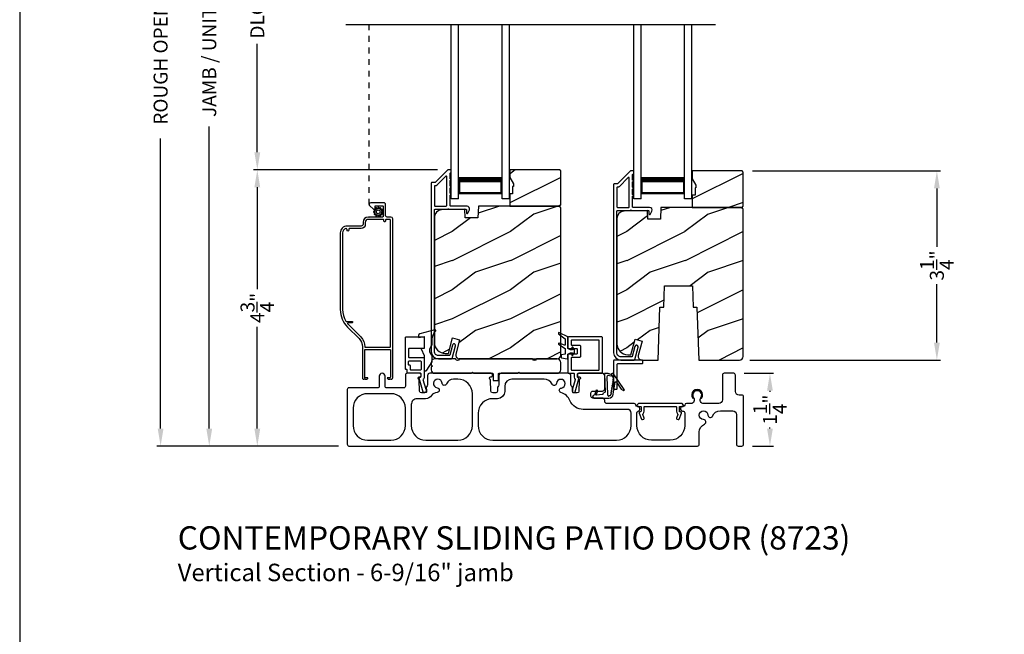
# Model space of a CAD drawing. Extents: x 238 to 340, y -200 to -156.
# Drawn here: x 272 to 289, y -182 to -171 of the extents above; entities that cross this region are included whole.
import ezdxf

# ---------------------------------------------------------------- set-up
doc = ezdxf.new("R2010")
doc.units = 0
doc.header["$LTSCALE"] = 2
doc.header["$MEASUREMENT"] = 0
doc.header["$PDMODE"] = 3
doc.linetypes.add('HIDDEN', pattern=[0.075, 0.05, -0.025])
doc.layers.get('0').update_dxf_attribs({"linetype": 'CONTINUOUS'})
doc.layers.get('DEFPOINTS').update_dxf_attribs({"color": 3, "linetype": 'CONTINUOUS'})
doc.layers.add('Dim', color=7, linetype='CONTINUOUS')
doc.styles.add('Arial', font='arial.ttf')
doc.styles.get("Standard").update_dxf_attribs({"font": 'arial.ttf'})
doc.dimstyles.get("Standard").update_dxf_attribs({"dimtxt": 0.24, "dimasz": 0.3, "dimexe": 0.0625, "dimexo": 0.18, "dimgap": 0.09, "dimtad": 0, "dimdec": 4, "dimzin": 0, "dimdsep": 46, "dimlunit": 4, "dimtxsty": 'STANDARD', "dimcen": 0, "dimadec": 5, "dimazin": 0, "dimtfac": 1, "dimtdec": 4, "dimtofl": 0, "dimtmove": 0, "dimatfit": 3, "dimfxl": 1, "dimtolj": 1, "dimtzin": 0, "dimarcsym": 0})
pattern_1 = [(216.8699, (293.8326, 1475.32004), (2.999999918, 2.000000123), [0.5, -4.5]), (206.5651, (294.4326, 1475.02004), (-0.99999916, -1.00000131), [1.118034, -1.118034]), (198.4349, (294.4326, 1474.52004), (-2.000000435, -0.999998403), [0.632456, -2.529822])]

# ---------------------------------------------------------------- blocks, each defined once
blk = doc.blocks.new('*D181')
at = {"layer": 'DEFPOINTS', "color": 0, "transparency": 16777216}
for p in [(276.084, -173.916), (279.363, -173.916), (277.66, -178.666)]:
    blk.add_point(p, dxfattribs=at)
at = {"layer": 'Dim', "color": 0, "lineweight": -2, "transparency": 16777216}
for p, q in [((279.183, -173.916), (276.021, -173.916)), ((276.084, -174.216), (276.084, -175.967)), ((276.084, -178.366), (276.084, -176.615)), ((277.48, -178.666), (276.021, -178.666))]:
    blk.add_line(p, q, dxfattribs=at)
at = {"layer": 'Dim', "color": 0, "transparency": 16777216}
for points in [[(276.034, -174.216), (276.134, -174.216), (276.084, -173.916)], [(276.034, -178.366), (276.134, -178.366), (276.084, -178.666)]]:
    blk.add_solid(points, dxfattribs=at)
at = {"layer": 'Dim', "color": 0, "transparency": 16777216, "insert": (276.084, -176.291), "char_height": 0.24, "attachment_point": 5, "rotation": 90}
blk.add_mtext('\\A1;4{\\H1x;\\S3/4;}"', dxfattribs=at)
blk = doc.blocks.new('*D182')
at = {"layer": 'DEFPOINTS', "color": 0, "transparency": 16777216}
for p in [(275.258, -164.197), (278.692, -164.197), (277.66, -178.666)]:
    blk.add_point(p, dxfattribs=at)
at = {"layer": 'Dim', "color": 0, "lineweight": -2, "transparency": 16777216}
for p, q in [((278.512, -164.197), (275.195, -164.197)), ((275.258, -164.497), (275.258, -169.691)), ((275.258, -178.366), (275.258, -173.171)), ((277.48, -178.666), (275.195, -178.666))]:
    blk.add_line(p, q, dxfattribs=at)
at = {"layer": 'Dim', "color": 0, "transparency": 16777216}
for points in [[(275.208, -164.497), (275.308, -164.497), (275.258, -164.197)], [(275.208, -178.366), (275.308, -178.366), (275.258, -178.666)]]:
    blk.add_solid(points, dxfattribs=at)
at = {"layer": 'Dim', "color": 0, "transparency": 16777216, "insert": (275.258, -171.431), "char_height": 0.24, "attachment_point": 5, "rotation": 90}
blk.add_mtext('\\A1;JAMB / UNIT HEIGHT', dxfattribs=at)
blk = doc.blocks.new('*D183')
at = {"layer": 'DEFPOINTS', "color": 0, "transparency": 16777216}
for p in [(274.422, -163.697), (278.692, -163.697), (277.66, -178.666)]:
    blk.add_point(p, dxfattribs=at)
at = {"layer": 'Dim', "color": 0, "lineweight": -2, "transparency": 16777216}
for p, q in [((278.512, -163.697), (274.36, -163.697)), ((274.422, -163.997), (274.422, -168.984)), ((274.422, -178.366), (274.422, -173.378)), ((277.48, -178.666), (274.36, -178.666))]:
    blk.add_line(p, q, dxfattribs=at)
at = {"layer": 'Dim', "color": 0, "transparency": 16777216}
for points in [[(274.372, -163.997), (274.472, -163.997), (274.422, -163.697)], [(274.372, -178.366), (274.472, -178.366), (274.422, -178.666)]]:
    blk.add_solid(points, dxfattribs=at)
at = {"layer": 'Dim', "color": 0, "transparency": 16777216, "insert": (274.422, -171.181), "char_height": 0.24, "attachment_point": 5, "rotation": 90}
blk.add_mtext('\\A1;ROUGH OPENING HEIGHT', dxfattribs=at)
blk = doc.blocks.new('*D185')
at = {"layer": 'DEFPOINTS', "color": 0, "transparency": 16777216}
for p in [(284.272, -177.416), (284.895, -177.416), (284.413, -178.666)]:
    blk.add_point(p, dxfattribs=at)
at = {"layer": 'Dim', "color": 0, "lineweight": -2, "transparency": 16777216}
for p, q in [((284.452, -177.416), (284.957, -177.416)), ((284.895, -177.716), (284.895, -177.733)), ((284.895, -178.366), (284.895, -178.349)), ((284.593, -178.666), (284.957, -178.666))]:
    blk.add_line(p, q, dxfattribs=at)
at = {"layer": 'Dim', "color": 0, "transparency": 16777216}
for points in [[(284.845, -177.716), (284.945, -177.716), (284.895, -177.416)], [(284.845, -178.366), (284.945, -178.366), (284.895, -178.666)]]:
    blk.add_solid(points, dxfattribs=at)
at = {"layer": 'Dim', "color": 0, "transparency": 16777216, "insert": (284.895, -178.041), "char_height": 0.24, "attachment_point": 5, "rotation": 90}
blk.add_mtext('\\A1;1{\\H1x;\\S1/4;}"', dxfattribs=at)
blk = doc.blocks.new('*D187')
at = {"layer": 'DEFPOINTS', "color": 0, "transparency": 16777216}
for p in [(284.415, -173.937), (287.764, -173.937), (284.372, -177.187)]:
    blk.add_point(p, dxfattribs=at)
at = {"layer": 'Dim', "color": 0, "lineweight": -2, "transparency": 16777216}
for p, q in [((284.595, -173.937), (287.827, -173.937)), ((287.764, -174.237), (287.764, -175.243)), ((287.764, -176.887), (287.764, -175.881)), ((284.552, -177.187), (287.827, -177.187))]:
    blk.add_line(p, q, dxfattribs=at)
at = {"layer": 'Dim', "color": 0, "transparency": 16777216}
for points in [[(287.714, -174.237), (287.814, -174.237), (287.764, -173.937)], [(287.714, -176.887), (287.814, -176.887), (287.764, -177.187)]]:
    blk.add_solid(points, dxfattribs=at)
at = {"layer": 'Dim', "color": 0, "transparency": 16777216, "insert": (287.764, -175.562), "char_height": 0.24, "attachment_point": 5, "rotation": 90}
blk.add_mtext('\\A1;3{\\H1x;\\S1/4;}"', dxfattribs=at)
blk = doc.blocks.new('*D189')
at = {"layer": 'DEFPOINTS', "color": 0, "transparency": 16777216}
for p in [(276.084, -168.759), (279.363, -168.759), (279.363, -173.916)]:
    blk.add_point(p, dxfattribs=at)
at = {"layer": 'Dim', "color": 0, "lineweight": -2, "transparency": 16777216}
for p, q in [((279.183, -168.759), (276.021, -168.759)), ((276.084, -169.059), (276.084, -170.923)), ((276.084, -173.616), (276.084, -171.752)), ((279.183, -173.916), (276.021, -173.916))]:
    blk.add_line(p, q, dxfattribs=at)
at = {"layer": 'Dim', "color": 0, "transparency": 16777216}
for points in [[(276.034, -169.059), (276.134, -169.059), (276.084, -168.759)], [(276.034, -173.616), (276.134, -173.616), (276.084, -173.916)]]:
    blk.add_solid(points, dxfattribs=at)
at = {"layer": 'Dim', "color": 0, "transparency": 16777216, "insert": (276.084, -171.338), "char_height": 0.24, "attachment_point": 5, "rotation": 90}
blk.add_mtext('\\A1;DLO', dxfattribs=at)
blk = doc.blocks.new('A$C12023A06')
for p, q in [((0, 0), (0, 2.999)), ((0.125, 0), (0.125, 2.999)), ((0.875, 0), (0.875, 2.999)), ((1, 0), (1, 2.999)), ((0.125, 0.375), (0.125, 0.089)), ((0.875, 0.089), (0.875, 0.375)), ((0.125, 0.089), (0.875, 0.089)), ((0.875, 0.089), (0.875, 0.089)), ((0.125, 0), (0, 0)), ((1, 0), (0.875, 0))]:
    blk.add_line(p, q)
for points, const_width in [([(0.125, 0.33), (0.875, 0.33)], 0.09), ([(0.14, 0.089), (0.14, 0.33)], 0.03), ([(0.86, 0.089), (0.86, 0.33)], 0.03), ([(0.14, 0.104), (0.86, 0.104)], 0.03)]:
    blk.add_lwpolyline(points, dxfattribs=dict(const_width=const_width))

msp = doc.modelspace()

# ---------------------------------------------------------------- hatches: boundary and pattern name
h = msp.add_hatch()
h.set_pattern_fill('WOOD2', color=256, style=0, pattern_type=2)
h.set_pattern_definition(pattern_1)
h.paths.add_polyline_path([(280.423637, -173.915906), (280.423637, -174.048787), (280.486637, -174.157905), (280.486637, -174.204908), (280.470637, -174.204908), (280.470637, -174.329909), (280.423637, -174.329909), (280.423637, -174.54091), (281.278637, -174.54091), (281.298637, -174.520907), (281.298637, -173.935908), (281.278637, -173.915906)])
h = msp.add_hatch()
h.set_pattern_fill('WOOD2', color=256, style=0, pattern_type=2)
h.set_pattern_definition(pattern_1)
h.paths.add_polyline_path([(284.434918, -174.542311), (284.434918, -173.957313), (284.414918, -173.93731), (283.559918, -173.93731), (283.559918, -174.070191), (283.622918, -174.17931), (283.622918, -174.226313), (283.606918, -174.226313), (283.606918, -174.351314), (283.559918, -174.351314), (283.559918, -174.562314), (284.414918, -174.562314)])
h = msp.add_hatch()
h.set_pattern_fill('WOOD2', color=256, style=0, pattern_type=2)
h.set_pattern_definition(pattern_1)
edge = h.paths.add_edge_path()
edge.add_line((279.658637, -174.744007), (279.653482, -174.596389))
edge.add_line((279.653482, -174.596389), (279.250338, -174.606949))
edge.add_arc((279.253635, -174.732904), 0.125998, 91.4994737, 179.9994539)
edge.add_line((279.127637, -174.732902), (279.127637, -176.886906))
edge.add_arc((279.315638, -176.886909), 0.188, 179.9990721, 269.9998998)
edge.add_line((279.315637, -177.07491), (279.369637, -177.07491))
edge.add_line((279.369637, -177.07491), (279.441006, -176.808557))
edge.add_line((279.441006, -176.808557), (279.561747, -176.840907))
edge.add_line((279.561747, -176.840907), (279.495745, -177.08723))
edge.add_arc((279.556115, -177.103407), 0.0625, 164.9983858, 270.0001313)
edge.add_line((279.556115, -177.165908), (281.235637, -177.165908))
edge.add_arc((281.235634, -177.102905), 0.063003, 270.0026395, 359.9954432)
edge.add_line((281.298637, -177.10291), (281.298637, -174.572908))
edge.add_line((281.298637, -174.572908), (281.266637, -174.54091))
edge.add_line((281.266637, -174.54091), (279.88353, -174.54091))
edge.add_line((279.88353, -174.54091), (279.876437, -174.744007))
edge.add_line((279.876437, -174.744007), (279.658637, -174.744007))
h = msp.add_hatch()
h.set_pattern_fill('WOOD2', color=256, style=0, pattern_type=2)
h.set_pattern_definition(pattern_1)
edge = h.paths.add_edge_path()
edge.add_line((283.638918, -176.281312), (283.670557, -177.187312))
edge.add_line((283.670557, -177.187312), (284.371918, -177.187312))
edge.add_arc((284.371916, -177.124309), 0.063003, 270.002604, 359.9955285)
edge.add_line((284.434918, -177.124314), (284.434918, -174.594313))
edge.add_line((284.434918, -174.594313), (284.402918, -174.562314))
edge.add_line((284.402918, -174.562314), (283.019811, -174.562314))
edge.add_line((283.019811, -174.562314), (283.012718, -174.765411))
edge.add_line((283.012718, -174.765411), (282.794918, -174.765411))
edge.add_line((282.794918, -174.765411), (282.789763, -174.617793))
edge.add_line((282.789763, -174.617793), (282.386619, -174.628353))
edge.add_arc((282.389916, -174.754308), 0.125998, 91.499404, 179.9994551)
edge.add_line((282.263918, -174.754307), (282.263918, -176.908311))
edge.add_arc((282.451922, -176.90831), 0.188004, 180.0001633, 269.9988087)
edge.add_line((282.451918, -177.096314), (282.505918, -177.096314))
edge.add_line((282.505918, -177.096314), (282.577287, -176.829961))
edge.add_line((282.577287, -176.829961), (282.698028, -176.862312))
edge.add_line((282.698028, -176.862312), (282.632026, -177.108634))
edge.add_arc((282.692396, -177.124812), 0.0625, 164.9983859, 270.0002658)
edge.add_line((282.692396, -177.187312), (282.97328, -177.187312))
edge.add_line((282.97328, -177.187312), (283.004918, -176.281312))
edge.add_line((283.004918, -176.281312), (283.068998, -176.281312))
edge.add_line((283.068998, -176.281312), (283.081918, -175.911313))
edge.add_line((283.081918, -175.911313), (283.561918, -175.911313))
edge.add_line((283.561918, -175.911313), (283.574839, -176.281312))
edge.add_line((283.574839, -176.281312), (283.638918, -176.281312))

# ---------------------------------------------------------------- linework, layer by layer
for p, q in [((277.607314, -171.417315), (283.957289, -171.417315)), ((278.000728, -174.728885), (278.006728, -174.728885))]:
    msp.add_line(p, q)
at = {"linetype": 'HIDDEN'}
msp.add_line((278.006728, -174.514886), (278.006728, -171.417315), dxfattribs=at)
for points in [[(272.000066, -155.705534), (272.000066, -199.705544), (306.000074, -199.705544), (306.000074, -155.705534)], [(280.423637, -173.915906), (280.423637, -174.048787), (280.486637, -174.157905), (280.486637, -174.204908), (280.470637, -174.204908), (280.470637, -174.329909), (280.423637, -174.329909), (280.423637, -174.54091), (281.278637, -174.54091), (281.298637, -174.520907), (281.298637, -173.935908), (281.278637, -173.915906)], [(284.434918, -174.542311), (284.434918, -173.957313), (284.414918, -173.93731), (283.559918, -173.93731), (283.559918, -174.070191), (283.622918, -174.17931), (283.622918, -174.226313), (283.606918, -174.226313), (283.606918, -174.351314), (283.559918, -174.351314), (283.559918, -174.562314), (284.414918, -174.562314)]]:
    msp.add_lwpolyline(points, close=True)
for points in [[(279.197637, -177.165908), (279.424349, -177.165908, 0.339525796), (279.434008, -177.158497), (279.491141, -176.945511, 1.000001258), (279.438019, -176.931258), (279.391817, -177.103496, -0.339525796), (279.382159, -177.110907), (279.197637, -177.110907, -0.41424827), (279.127637, -177.040907), (279.127637, -174.605907, -0.414287177), (279.137637, -174.595906), (279.356275, -174.595906, -0.999662673), (279.376275, -174.595906), (279.667637, -174.595906, -0.414291473), (279.677637, -174.605907), (279.677637, -174.655909, 0.788441152), (279.700329, -174.661353), (279.728363, -174.606339, 0.560052064), (279.688267, -174.54091), (279.406275, -174.54091, -0.413817948), (279.396275, -174.530908), (279.396275, -174.351306, 1.000019556), (279.396275, -174.321306), (279.396275, -174.226305, 1.000019556), (279.396275, -174.196306), (279.396275, -174.101309, 0.999863144), (279.396275, -174.071305), (279.396275, -173.980908, -0.414287177), (279.406275, -173.970906), (279.407637, -173.970906, 0.414149694), (279.417637, -173.96091), (279.417637, -173.925907, 0.414287177), (279.407637, -173.915906), (279.363283, -173.915906, 0.19796169), (279.356212, -173.918834), (279.141566, -174.133481, -0.199094741), (279.134495, -174.13641), (279.082637, -174.13641, 0.414291473), (279.072637, -174.146411), (279.072637, -177.040907, 0.414210379), (279.197637, -177.165908)], [(282.270776, -174.157814), (282.218918, -174.157814, 0.414289325), (282.208918, -174.167816), (282.208918, -177.062311, 0.414210794), (282.333918, -177.187312), (282.56063, -177.187312, 0.339529884), (282.570289, -177.179901), (282.627422, -176.966915, 1.000002639), (282.5743, -176.952662), (282.528098, -177.124901, -0.339525796), (282.51844, -177.132311), (282.333918, -177.132311, -0.41424827), (282.263918, -177.062311), (282.263918, -174.627311, -0.414287177), (282.273918, -174.61731), (282.492557, -174.61731, -0.999670003), (282.512556, -174.61731), (282.803918, -174.61731, -0.414287177), (282.813918, -174.627311), (282.813918, -174.677313, 0.7884378), (282.83661, -174.682758), (282.864644, -174.627743, 0.560049875), (282.824548, -174.562314), (282.542557, -174.562314, -0.413822247), (282.532556, -174.552313), (282.532556, -174.37271, 1.000019556), (282.532556, -174.342711), (282.532556, -174.247709, 1.000019556), (282.532556, -174.21771), (282.532556, -174.122713, 0.999863144), (282.532556, -174.092709), (282.532556, -174.002312, -0.414291473), (282.542557, -173.992311), (282.543918, -173.992311, 0.414149694), (282.553918, -173.982314), (282.553918, -173.947311, 0.414287177), (282.543918, -173.93731), (282.499564, -173.93731, 0.197957862), (282.492493, -173.940239), (282.277847, -174.154886, -0.199090934), (282.270776, -174.157814)], [(277.729928, -178.015907), (277.729928, -178.315907, 0.414210379), (277.979928, -178.565908), (278.379928, -178.565908, 0.414210207), (278.629928, -178.315907), (278.629928, -178.015907, 0.414210207), (278.379928, -177.765906), (277.979928, -177.765906, 0.414210379), (277.729928, -178.015907)], [(282.609933, -177.975907, 0.414287177), (282.619933, -177.985908), (282.671433, -177.985908, -0.414287177), (282.681433, -177.995909), (282.681433, -178.067909, -0.413967995), (282.668433, -178.080909), (282.659933, -178.080909, 0.520602722), (282.647717, -178.098354), (282.68557, -178.202353, 0.41406337), (282.702232, -178.210125), (282.724785, -178.201916, 0.414051044), (282.732554, -178.185255), (282.710735, -178.125303, -0.287532832), (282.713626, -178.111801, 0.195117909), (282.731433, -178.067909), (282.731433, -177.995909, -0.414287177), (282.741433, -177.985908), (283.278433, -177.985908, -0.414276808), (283.288433, -177.995909), (283.288433, -178.067909, 0.195121006), (283.30624, -178.111801, -0.287532832), (283.309131, -178.125303), (283.287311, -178.185255, 0.414051044), (283.295081, -178.201916), (283.317634, -178.210125, 0.414062992), (283.334296, -178.202353), (283.372149, -178.098354, 0.520602722), (283.359933, -178.080909), (283.351433, -178.080909, -0.413967995), (283.338433, -178.067909), (283.338433, -177.995909, -0.414287177), (283.348433, -177.985908), (283.399933, -177.985908, 0.414287177), (283.409933, -177.975907), (283.409933, -177.960907), (283.384933, -177.935906), (282.634933, -177.935906), (282.609933, -177.960907), (282.609933, -177.975907)]]:
    msp.add_lwpolyline(points, format="xyb")
for points in [[(279.127637, -174.201412), (279.127637, -174.530908, 0.413817948), (279.137637, -174.54091), (279.331275, -174.54091, 0.413807577), (279.341276, -174.530908), (279.341276, -174.035697, 0.667823123), (279.324204, -174.028624), (279.164348, -174.188482, -0.199080077), (279.157277, -174.191411), (279.137637, -174.191411, 0.414287177)], [(282.467556, -174.562314, 0.413822247), (282.477556, -174.552313), (282.477556, -174.057101, 0.6678292), (282.460485, -174.050028), (282.300629, -174.209886, -0.199094741), (282.293558, -174.212815), (282.273918, -174.212815, 0.414287177), (282.263918, -174.222816), (282.263918, -174.552313, 0.413817948), (282.273918, -174.562314)], [(277.635793, -176.621938), (277.832735, -176.818877, -0.19890983), (277.890728, -176.958887), (277.890728, -177.493883, 0.414255544), (277.915728, -177.518884), (277.919181, -177.518884, 0.268680702), (277.923511, -177.516388), (277.930728, -177.503885), (277.937945, -177.516388, 0.268622086), (277.942275, -177.518884), (277.958728, -177.518884, 0.414255544), (277.983728, -177.493883), (277.940728, -177.493883, -0.414149694), (277.930728, -177.483887), (277.930728, -177.013888, -0.414287177), (277.940728, -177.003886), (278.360728, -177.003886, -0.414287177), (278.370728, -177.013888), (278.370728, -177.483887, -0.414149694), (278.360728, -177.493883), (278.317728, -177.493883, 0.414267277), (278.342728, -177.518884), (278.359181, -177.518884, 0.268680702), (278.363511, -177.516388), (278.370728, -177.503885), (278.377945, -177.516388, 0.268680702), (278.382275, -177.518884), (278.385728, -177.518884, 0.41425898), (278.410728, -177.493883), (278.410728, -174.759884, 0.414145334), (278.379728, -174.728885), (278.318728, -174.728885, -0.414306196), (278.287728, -174.697886), (278.287728, -174.514885, 0.414296734), (278.256728, -174.483886), (278.037728, -174.483886, 0.693727913), (278.01739, -174.538281), (278.079944, -174.592658, 0.18025285), (278.083224, -174.593887), (278.104355, -174.593887, 0.414403788), (278.109355, -174.588884), (278.109355, -174.543885, -0.414287177), (278.119355, -174.533884), (278.235355, -174.533884, -0.414287177), (278.245355, -174.543885), (278.245355, -174.718884, -0.414287177), (278.235355, -174.728885), (277.993728, -174.728885, 0.41421058), (277.900728, -174.821887), (277.900728, -174.854285, -0.414296734), (277.869728, -174.885284), (277.625728, -174.885284, 0.41421528), (277.510728, -175.000288), (277.510728, -176.32, 0.198907316)], [(278.153992, -174.700157), (278.154665, -174.713721, 0.951860986), (278.170245, -174.713721), (278.170918, -174.700157, -0.728657967), (278.185262, -174.696314), (278.192627, -174.707723, 0.951491953), (278.20612, -174.699937), (278.199921, -174.687852, -0.728868978), (278.210422, -174.677353), (278.222504, -174.683553, 0.951525645), (278.230295, -174.670059), (278.218885, -174.662691, -0.728647118), (278.222729, -174.648348), (278.236292, -174.647677, 0.951543675), (278.236292, -174.632095), (278.222729, -174.631424, -0.72850649), (278.218885, -174.617077), (278.230295, -174.609713, 0.951525645), (278.222504, -174.59622), (278.210422, -174.60242, -0.72842199), (278.199921, -174.591921), (278.20612, -174.579836, 0.951609532), (278.192627, -174.572045), (278.185262, -174.583454, -0.728657967), (278.170918, -174.579611), (278.170245, -174.566047, 0.951258543), (278.154665, -174.566047), (278.153992, -174.579611, -0.728657967), (278.139648, -174.583454), (278.132284, -174.572045, 0.951609532), (278.11879, -174.579836), (278.124989, -174.591921, -0.72842199), (278.114488, -174.60242), (278.102406, -174.59622, 0.951525645), (278.094616, -174.609713), (278.106025, -174.617077, -0.72850649), (278.102181, -174.631424), (278.088618, -174.632095, 0.951543675), (278.088618, -174.647677), (278.102181, -174.648348, -0.728647118), (278.106025, -174.662691), (278.094616, -174.670059, 0.951525645), (278.102406, -174.683553), (278.114488, -174.677353, -0.728868978), (278.124989, -174.687852), (278.11879, -174.699937, 0.951491953), (278.132284, -174.707723), (278.139648, -174.696314, -0.728657967)], [(279.658637, -174.744007), (279.653482, -174.596389), (279.250338, -174.606949, 0.406566158), (279.127637, -174.732902), (279.127637, -176.886906, 0.414217793), (279.315637, -177.07491), (279.369637, -177.07491), (279.441006, -176.808557), (279.561747, -176.840907), (279.495745, -177.08723, 0.493154894), (279.556115, -177.165908), (281.235637, -177.165908, 0.414176776), (281.298637, -177.10291), (281.298637, -174.572908), (281.266637, -174.54091), (279.88353, -174.54091), (279.876437, -174.744007)], [(283.638918, -176.281312), (283.670557, -177.187312), (284.371918, -177.187312, 0.414177393), (284.434918, -177.124314), (284.434918, -174.594313), (284.402918, -174.562314), (283.019811, -174.562314), (283.012718, -174.765411), (282.794918, -174.765411), (282.789763, -174.617793), (282.386619, -174.628353, 0.406566519), (282.263918, -174.754307), (282.263918, -176.908311, 0.414206637), (282.451918, -177.096314), (282.505918, -177.096314), (282.577287, -176.829961), (282.698028, -176.862312), (282.632026, -177.108634, 0.493155624), (282.692396, -177.187312), (282.97328, -177.187312), (283.004918, -176.281312), (283.068998, -176.281312), (283.081918, -175.911313), (283.561918, -175.911313), (283.574839, -176.281312)], [(278.302728, -174.768886, 0.414254007), (278.287728, -174.783885), (278.287728, -174.798885, -0.999980445), (278.257728, -174.798885), (278.257728, -174.783885, 0.414234451), (278.242728, -174.768886), (277.993728, -174.768886, 0.414182616), (277.940728, -174.821887), (277.940728, -174.854285, -0.414207099), (277.869728, -174.925285), (277.670728, -174.925285, 0.414234451), (277.655728, -174.940284), (277.655728, -174.955284, -0.999980445), (277.625728, -174.955284), (277.625728, -174.94219, 0.490217397), (277.606978, -174.927669, 0.34199889), (277.550728, -175.000288), (277.550728, -176.32, 0.135793056), (277.605766, -176.518925, 0.263656054), (277.614344, -176.523787), (277.711428, -176.523787, -1.000110303), (277.711428, -176.550384), (277.644953, -176.550384, 0.668032806), (277.637882, -176.567458), (277.861019, -176.790596, -0.198928544), (277.930728, -176.958887, 0.414149694), (277.940728, -176.968884), (278.360728, -176.968884, 0.414149694), (278.370728, -176.958887), (278.370728, -174.778887, 0.414287177), (278.360728, -174.768886)], [(278.852798, -176.802737), (278.952798, -176.784752), (278.952798, -176.987755), (278.900798, -176.996921), (278.952798, -177.110752), (278.952798, -177.350809, 0.754062947), (278.999018, -177.364025), (279.090377, -177.21736), (279.090377, -177.116436, -0.447115147), (279.090377, -176.926438), (279.090377, -176.828508, -0.204226498), (279.148186, -176.692886, 0.776826833), (279.133867, -176.667589), (278.874935, -176.737909, 0.338519741), (278.852798, -176.766862)], [(278.952798, -176.977759, -0.414149694), (278.942798, -176.987755), (278.693798, -176.987755, 0.413807577), (278.683798, -176.997757), (278.683798, -177.135237, 0.414276808), (278.693798, -177.145238), (278.942798, -177.145238, -0.414287177), (278.952798, -177.15524), (278.952798, -177.481165, -0.234019057), (278.93114, -177.524906), (278.978166, -177.688908), (278.98672, -177.688908, -0.414149694), (278.99172, -177.693906), (278.99172, -177.738905, -0.414424519), (278.98672, -177.743908), (278.940488, -177.743908, -0.33414458), (278.935682, -177.740285), (278.865798, -177.496573), (278.865798, -177.484276, -0.414149694), (278.870798, -177.479278), (278.887798, -177.479278, 0.414291473), (278.897798, -177.469277), (278.897798, -177.425906, 0.414153989), (278.887798, -177.415909), (278.669638, -177.415909, -0.414276808), (278.659638, -177.405908), (278.659638, -177.357722, 0.414287177), (278.649638, -177.347721), (278.638798, -177.347721, -0.414153989), (278.628798, -177.337724), (278.628798, -176.800907, -0.414291473), (278.638798, -176.790905), (278.942798, -176.790905, -0.414287177), (278.952798, -176.800907)], [(281.37654, -176.82426), (281.37654, -176.925166, -0.529800504), (281.365758, -176.932483), (281.273455, -176.8958, 0.833148756), (281.263201, -176.916652), (281.37296, -176.988056, -0.253926646), (281.37654, -176.994655), (281.37654, -177.086169), (281.311988, -177.096977, 0.366636369), (281.305685, -177.104426), (281.305685, -177.140578, 0.356044185), (281.311972, -177.148289), (281.411984, -177.16886, 0.414180387), (281.423795, -177.157051), (281.423795, -177.086183), (281.469726, -177.062562), (281.497508, -177.062562, -0.534740605), (281.502962, -177.070733), (281.49203, -177.097043, 0.838804573), (281.509263, -177.105923), (281.534031, -177.062562), (281.534031, -177.011381), (281.508853, -176.967518, 0.760112785), (281.491736, -176.975684), (281.503021, -177.003234, -0.533373333), (281.497556, -177.011381), (281.469726, -177.011381), (281.423795, -176.98776), (281.423795, -176.786972), (281.275297, -176.71724, 0.871134219), (281.262542, -176.736857)], [(281.433795, -176.790905, 0.41381643), (281.423795, -176.800907), (281.423795, -176.977759, 0.41381643), (281.433795, -176.98776), (281.571275, -176.98776, -0.414148174), (281.581275, -176.997757), (281.581275, -177.076182, -0.414285659), (281.571275, -177.086183), (281.433795, -177.086183, 0.414285659), (281.423795, -177.096184), (281.423795, -177.405908, 0.414285659), (281.433795, -177.415909), (281.522583, -177.415909, -0.414149248), (281.532583, -177.425906), (281.532583, -177.48453, 0.194861315), (281.548089, -177.522808, -0.268323177), (281.549305, -177.527666), (281.504185, -177.685017, -0.11227016), (281.502044, -177.688908, 0.18358035), (281.499515, -177.695554), (281.499515, -177.733907, 0.414285659), (281.509515, -177.743908), (281.53698, -177.743908, 0.33476518), (281.546592, -177.736662), (281.612103, -177.508203), (281.612103, -177.500909, 0.414288251), (281.602103, -177.490908), (281.597583, -177.490908, -0.414285659), (281.587583, -177.480906), (281.587583, -177.425906, -0.414148174), (281.597583, -177.415909), (282.005665, -177.415909, 0.414289325), (282.015665, -177.405908), (282.015665, -176.800907, 0.413820097), (282.005665, -176.790905)], [(281.950665, -177.360909, 0.41428414), (281.960665, -177.350907), (281.960665, -176.855907, 0.41428414), (281.950665, -176.845906), (281.488795, -176.845906, 0.414286733), (281.478795, -176.855907), (281.478795, -176.922758, 0.414286733), (281.488795, -176.93276), (281.626275, -176.93276, -0.414144507), (281.636275, -176.942756), (281.636275, -177.131182, -0.414281993), (281.626275, -177.141183), (281.488795, -177.141183, 0.414286733), (281.478795, -177.151185), (281.478795, -177.350907, 0.414286733), (281.488795, -177.360909)], [(280.228882, -177.425906, -0.414151841), (280.238882, -177.415909), (280.558882, -177.415909), (280.578882, -177.395907), (280.598882, -177.415909), (281.236137, -177.415909, 0.414172955), (281.298637, -177.353409), (281.298637, -177.228408, 0.414248047), (281.236137, -177.165908), (280.887367, -177.165908, 0.342134689), (280.877685, -177.173408, -0.774582375), (280.81959, -177.173408, 0.342134945), (280.809907, -177.165908), (279.561367, -177.165908, 0.342141979), (279.551685, -177.173408, -0.774582497), (279.49359, -177.173408, 0.342141979), (279.483907, -177.165908), (279.135137, -177.165908, 0.414248269), (279.072637, -177.228408), (279.072637, -177.270906), (279.092637, -177.290908), (279.072637, -177.310907), (279.072637, -177.353409, 0.414173177), (279.135137, -177.415909), (279.765132, -177.415909), (279.785132, -177.395907), (279.805132, -177.415909), (280.125132, -177.415909, -0.414151841), (280.135132, -177.425906), (280.135132, -177.530909, 0.414151841), (280.145132, -177.540905), (280.218882, -177.540905, 0.414144507), (280.228882, -177.530909)], [(278.683798, -177.210236, -0.41413932), (278.693798, -177.200239), (278.887798, -177.200239, -0.414153989), (278.897798, -177.210236), (278.897798, -177.350907, -0.414291473), (278.887798, -177.360909), (278.724638, -177.360909, -0.414287177), (278.714638, -177.350907), (278.714638, -177.28622, 0.414276808), (278.704638, -177.276218), (278.693798, -177.276218, -0.414276808), (278.683798, -177.266217)], [(282.708918, -177.197313, 0.414291473), (282.698918, -177.187312), (282.218918, -177.187312, 0.414289325), (282.208918, -177.197313), (282.208918, -177.677314, 0.414151841), (282.218918, -177.68731), (282.261418, -177.68731, 0.414153989), (282.271418, -177.677314), (282.271418, -177.259814, -0.414287177), (282.281418, -177.249812), (282.698918, -177.249812, 0.414291473), (282.708918, -177.239811)], [(283.679928, -178.425481, -0.299787299), (283.770717, -178.287658, 0.815251612), (283.754928, -178.210908, -2.414128868), (283.829928, -178.135905, 0.815169559), (283.90668, -178.151698, -0.299774881), (284.044499, -178.060907), (284.255178, -178.060907, -0.414173177), (284.317678, -178.123407), (284.317678, -178.635908, 0.414244229), (284.347678, -178.665908), (284.412678, -178.665908, 0.414241365), (284.442678, -178.635908), (284.442678, -177.820906, 0.414241365), (284.412678, -177.790907), (284.364818, -177.790907, -0.414248269), (284.302318, -177.728407), (284.302318, -177.445909, 0.414244229), (284.272318, -177.415909), (284.107318, -177.415909, 0.414241365), (284.077318, -177.445909), (284.077318, -177.873405, -0.414248269), (284.014818, -177.935906), (283.756914, -177.935906, -0.618943998), (283.70701, -177.835779, 2.006391251), (283.58245, -177.835779, -0.618943998), (283.532546, -177.935906), (283.459508, -177.935906, 0.366002286), (283.429928, -177.960907, -0.366005789), (283.400348, -177.985908), (283.389933, -177.985908, 0.41423934), (283.359933, -178.015907), (283.359933, -178.035906, 0.414128726), (283.389933, -178.06591), (283.398678, -178.06591, -0.4142249), (283.429928, -178.097157), (283.429928, -178.315907, -0.414210794), (283.179928, -178.565908), (282.858055, -178.565908, -0.414210794), (282.608055, -178.315907), (282.608055, -178.097157, -0.331230989), (282.630328, -178.067224, 0.857133504), (282.619047, -177.985903, -0.361502954), (282.589938, -177.960907, 0.366002286), (282.560358, -177.935906), (282.094355, -177.935906, -0.414217471), (282.054355, -177.89591), (282.054355, -177.880905, 0.414219305), (282.014355, -177.840909), (281.848135, -177.840909, -0.41408463), (281.818135, -177.81091), (281.818135, -177.752798, -0.414241069), (281.848135, -177.722798), (282.014355, -177.722798, 0.414253671), (282.054355, -177.682797), (282.054355, -177.455905, 0.414219305), (282.014355, -177.415909), (281.607583, -177.415909, 0.414216934), (281.587583, -177.435907), (281.587583, -177.457909, 0.414216934), (281.607583, -177.477907), (281.619938, -177.477907, -0.789404258), (281.628972, -177.515749, 0.273291331), (281.618018, -177.532899), (281.611367, -177.723366, -0.404025918), (281.581385, -177.752319), (281.528974, -177.752319, -0.414083765), (281.498974, -177.722319), (281.498974, -177.665202, 0.151097162), (281.49374, -177.648274), (281.480408, -177.628768, -0.151101116), (281.475174, -177.61184), (281.475174, -177.455905, 0.414217471), (281.435174, -177.415909), (280.27623, -177.415909, 0.414217471), (280.23623, -177.455905), (280.23623, -177.61184, -0.151099231), (280.230997, -177.628768), (280.217664, -177.648274, 0.151095093), (280.21243, -177.665202), (280.21243, -177.722319, -0.414085346), (280.18243, -177.752319), (280.130019, -177.752319, -0.404026273), (280.100038, -177.723366), (280.093386, -177.532899, 0.273291331), (280.082432, -177.515749, -0.789400591), (280.091466, -177.477907), (280.103821, -177.477907, 0.414216934), (280.123821, -177.457909), (280.123821, -177.435907, 0.414216934), (280.103821, -177.415909), (279.050207, -177.415909, 0.414218008), (279.010207, -177.455905), (279.010207, -177.61184, -0.151095093), (279.004973, -177.628768), (278.99164, -177.648274, 0.151103369), (278.986407, -177.665202), (278.986407, -177.722319, -0.414082901), (278.956407, -177.752319), (278.903996, -177.752319, -0.404023118), (278.874014, -177.723366), (278.867363, -177.532899, 0.27328275), (278.856409, -177.515749, -0.78940277), (278.865443, -177.477907), (278.877798, -177.477907, 0.414220601), (278.897798, -177.457909), (278.897798, -177.435907, 0.414220601), (278.877798, -177.415909), (278.659928, -177.415909, 0.414242797), (278.629928, -177.445909), (278.629928, -177.635907, -0.41423934), (278.599928, -177.665906), (278.308928, -177.665906, -0.414241365), (278.278928, -177.635907), (278.278928, -177.465907, 0.999950134), (278.178928, -177.465907), (278.178928, -177.635907, -0.414234451), (278.148928, -177.665906), (277.659928, -177.665906, 0.414244229), (277.629928, -177.695906), (277.629928, -178.635908, 0.414244229), (277.659928, -178.665908), (283.649928, -178.665908, 0.414244229), (283.679928, -178.635908)], [(278.729928, -178.315907, 0.414210794), (278.979928, -178.565908), (279.529928, -178.565908, 0.414210586), (279.779928, -178.315907), (279.779928, -177.765906, 0.414223861), (279.529928, -177.515909), (279.454429, -177.515909, 0.312646909), (279.337387, -177.597023, -0.806110833), (279.260028, -177.585736, 2.127293272), (279.176386, -177.665385, -0.914037236), (279.174142, -177.745035, 0.22965865), (279.07912, -177.798557, -0.245875403), (278.976407, -177.852319), (278.829928, -177.852319, 0.414245591), (278.729928, -177.952318)], [(279.879928, -178.102315), (279.879928, -178.315907, 0.414210501), (280.129928, -178.565908), (282.258055, -178.565908, 0.414210379), (282.508055, -178.315907), (282.508055, -178.098406, 0.414173177), (282.445555, -178.035906), (281.687137, -178.035906, -0.298341254), (281.457963, -177.885805, 0.218109839), (281.302836, -177.746917, -0.808479481), (281.30984, -177.669008, 2.127314715), (281.225919, -177.58965, -0.779298323), (281.149615, -177.603636, 0.293711355), (281.013151, -177.515909), (280.46123, -177.515909, 0.414210293), (280.33623, -177.64091), (280.33623, -177.727318, -0.414210794), (280.21123, -177.852319), (280.129928, -177.852319, 0.414223775)], [(282.18611, -177.418035), (282.16291, -177.435743), (282.112167, -177.418932), (282.05316, -177.420992), (282.064387, -177.742482), (282.025017, -177.762165), (282.025017, -177.781854), (281.910147, -177.790686), (281.938473, -177.713252), (281.910794, -177.703114), (281.8778, -177.793178), (281.871473, -177.793662, 0.999934817), (281.871473, -177.840909), (282.125688, -177.840909, 0.368979209), (282.201516, -177.776133), (282.234004, -177.570825, -0.678790489), (282.255424, -177.56601), (282.340075, -177.689987), (282.379005, -177.709981, 0.777789753), (282.39163, -177.695676), (282.204764, -177.421996, 0.400544269)], [(282.094276, -177.474209), (282.104373, -177.782389, 0.290064528), (282.120962, -177.80677, 0.55764011), (282.131954, -177.79912, 0.065970429), (282.14369, -177.795145, 1.111481038), (282.155632, -177.785017, -0.089747212), (282.161073, -177.774495, 1.046150494), (282.164241, -177.759082), (282.167812, -177.736517, 1.000040152), (282.170273, -177.720963), (282.172613, -177.70617, 1.000034824), (282.175075, -177.690616), (282.177415, -177.675823, 1.000044024), (282.179877, -177.66027), (282.182217, -177.645481, 1.000040152), (282.184678, -177.629927), (282.187019, -177.615134, 1.000034824), (282.18948, -177.599581), (282.191821, -177.584788, 1.000044024), (282.194282, -177.569234), (282.196622, -177.554445, 1.000040152), (282.199084, -177.538892), (282.203137, -177.513271, 0.658556248), (282.21086, -177.501041), (282.18605, -177.464879), (282.188094, -177.462941, 0.947958861), (282.178933, -177.452184), (282.158516, -177.467765), (282.120399, -177.45514, 0.528815421)], [(283.70733, -177.835352), (283.718744, -177.846766, 2.052894046), (283.570715, -177.846766), (283.58213, -177.835352, -1.98932548)]]:
    msp.add_lwpolyline(points, format="xyb", close=True)
msp.add_circle((278.162454, -174.639888), 0.0325)

# ---------------------------------------------------------------- block references
for p in [(279.417635, -174.415909), (282.553916, -174.415909)]:
    msp.add_blockref('A$C12023A06', p)

# ---------------------------------------------------------------- texts
at = {"style": 'Arial'}
for s, height, p in [('%%UCONTEMPORARY SLIDING PATIO DOOR (8723)', 0.4, (274.716561, -180.445451)), ('Vertical Section - 6-9/16" jamb', 0.3, (274.716161, -180.989495))]:
    msp.add_text(s, height=height, dxfattribs=at).set_placement(p)

# ---------------------------------------------------------------- dimensions: what is measured, and where the dimension line sits
at = {"layer": 'Dim'}
for base, p1, p2, text, picture, middle in [((274.422368, -163.696761), (277.659928, -178.665908), (278.692178, -163.696761), 'ROUGH OPENING HEIGHT', '*D183', (274.422368, -171.181335)), ((275.257849, -164.196759), (277.659928, -178.665908), (278.692178, -164.196759), 'JAMB / UNIT HEIGHT', '*D182', (275.257849, -171.431333)), ((276.083731, -168.75926), (279.363283, -173.915906), (279.363283, -168.75926), 'DLO', '*D189', (276.083731, -171.337583))]:
    dim = msp.add_linear_dim(base=base, p1=p1, p2=p2, angle=90, text=text, dimstyle='STANDARD', override={"dimpost": '\\X'}, dxfattribs=at)
    dim.commit()
    dim.dimension.update_dxf_attribs({"geometry": picture, "text_midpoint": middle})
for base, p1, p2, picture, middle in [((276.083731, -173.915906), (277.659928, -178.665908), (279.363283, -173.915906), '*D181', (276.083731, -176.290907)), ((287.764338, -173.93731), (284.371918, -177.187312), (284.414918, -173.93731), '*D187', (287.764338, -175.562311))]:
    dim = msp.add_linear_dim(base=base, p1=p1, p2=p2, angle=90, dimstyle='STANDARD', override={"dimpost": '\\X'}, dxfattribs=at)
    dim.commit()
    dim.dimension.update_dxf_attribs({"geometry": picture, "text_midpoint": middle})
dim = msp.add_linear_dim(base=(284.894873, -177.415909), p1=(284.412678, -178.665908), p2=(284.272318, -177.415909), angle=90, dimstyle='STANDARD', override={"dimpost": '\\X'}, dxfattribs=at)
dim.commit()
dim.dimension.update_dxf_attribs({"geometry": '*D185', "text_midpoint": (284.894873, -178.040909), "dimtype": 160})

doc.saveas('drawing.dxf')
